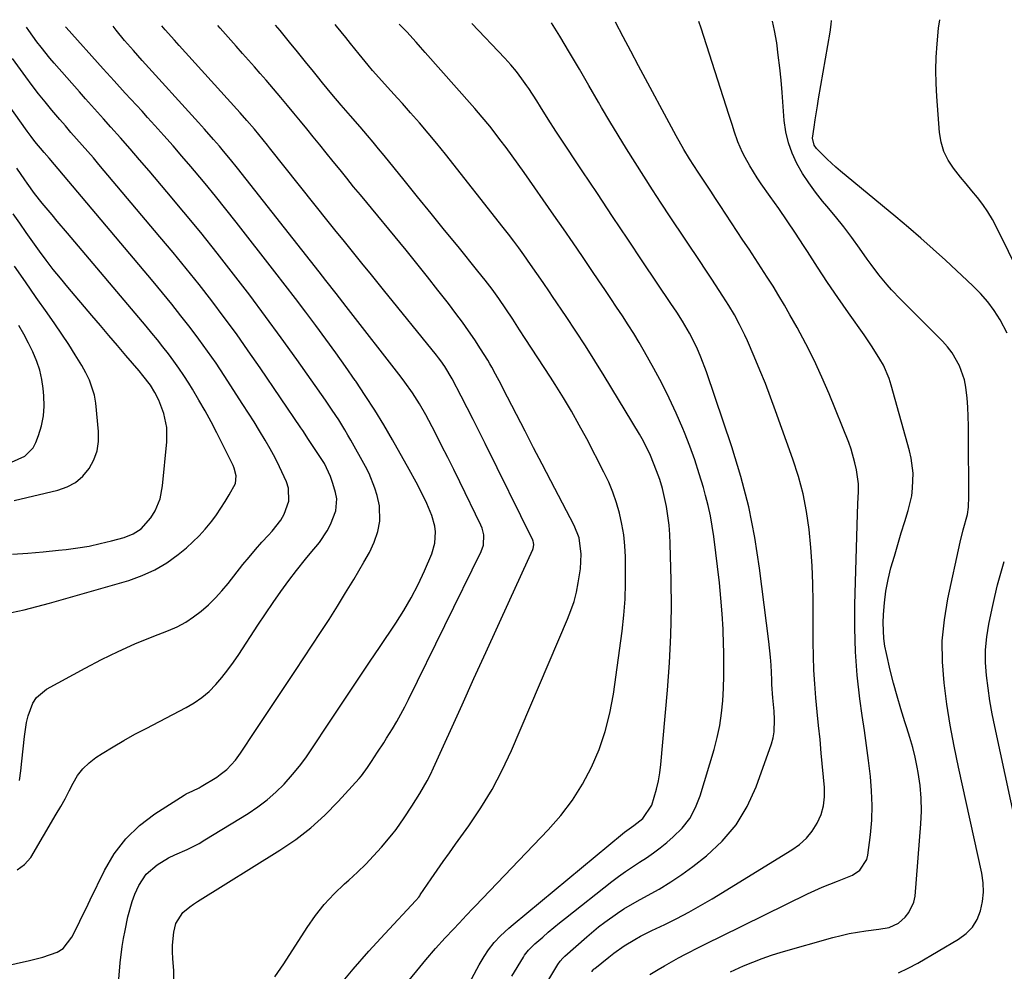
# Model space of a CAD drawing. Units: inches. Extents: x 1862693 to 1867933, y 400203 to 405540.
# Drawn here: x 1865435 to 1865732, y 405235 to 405522 of the extents above; entities that cross this region are included whole.
import ezdxf

# ---------------------------------------------------------------- set-up
doc = ezdxf.new("R2010")
doc.units = ezdxf.units.IN
doc.header["$MEASUREMENT"] = 0
doc.layers.add('7', color=7, linetype='Continuous')
doc.layers.add('8', color=7, linetype='Continuous')

msp = doc.modelspace()

# ---------------------------------------------------------------- linework, layer by layer
at = {"layer": '7', "color": 18}
for points in [[(1865607.89, 405235.34, 1878), (1865607.98, 405235.47, 1878), (1865608.47, 405236.07, 1878), (1865608.59, 405236.18, 1878), (1865608.71, 405236.28, 1878), (1865612.96, 405239.76, 1878), (1865614.46, 405240.93, 1878), (1865617.58, 405243.12, 1878), (1865620.85, 405245.09, 1878), (1865622.52, 405246.01, 1878), (1865625.92, 405247.74, 1878), (1865629.82, 405249.6, 1878), (1865633.46, 405251.41, 1878), (1865637.06, 405253.29, 1878), (1865640.6, 405255.28, 1878), (1865644.1, 405257.35, 1878), (1865668.19, 405272.06, 1878), (1865670.47, 405273.72, 1878), (1865672.55, 405275.58, 1878), (1865674.3, 405277.74, 1878), (1865675.85, 405280.11, 1878), (1865676.96, 405282.69, 1878), (1865677.75, 405285.34, 1878), (1865678.06, 405288.08, 1878), (1865678.05, 405290.89, 1878), (1865677.06, 405301.21, 1878), (1865676.66, 405305.39, 1878), (1865676.25, 405309.57, 1878), (1865675.84, 405313.74, 1878), (1865675.43, 405317.91, 1878), (1865675.08, 405322.09, 1878), (1865674.81, 405326.27, 1878), (1865674.66, 405330.46, 1878), (1865674.59, 405334.65, 1878), (1865674.57, 405346.82, 1878), (1865674.47, 405352.29, 1878), (1865674.26, 405357.76, 1878), (1865673.88, 405363.21, 1878), (1865673.38, 405368.66, 1878), (1865672.6, 405374.06, 1878), (1865671.58, 405379.4, 1878), (1865670.17, 405384.65, 1878), (1865668.51, 405389.85, 1878), (1865663.28, 405404.43, 1878), (1865661.76, 405408.56, 1878), (1865660.18, 405412.68, 1878), (1865658.52, 405416.76, 1878), (1865656.81, 405420.82, 1878), (1865654.76, 405425.56, 1878), (1865654.01, 405427.22, 1878), (1865652.41, 405430.5, 1878), (1865650.86, 405433.37, 1878), (1865649.17, 405436.24, 1878), (1865647.37, 405439.04, 1878), (1865645.15, 405442.43, 1878), (1865644.04, 405444.12, 1878), (1865641.8, 405447.5, 1878), (1865640.68, 405449.18, 1878), (1865631.47, 405462.98, 1878), (1865628.78, 405467.04, 1878), (1865626.11, 405471.1, 1878), (1865623.48, 405475.19, 1878), (1865620.86, 405479.29, 1878), (1865618.28, 405483.41, 1878), (1865615.74, 405487.56, 1878), (1865613.25, 405491.73, 1878), (1865610.79, 405495.93, 1878), (1865609.88, 405497.52, 1878), (1865606.98, 405502.52, 1878), (1865604.07, 405507.51, 1878), (1865601.12, 405512.48, 1878), (1865598.15, 405517.43, 1878), (1865595.72, 405521.45, 1878)], [(1865649.63, 405235.34, 1882), (1865653.62, 405237.1, 1882), (1865656.39, 405238.25, 1882), (1865659.2, 405239.33, 1882), (1865662.04, 405240.29, 1882), (1865664.92, 405241.18, 1882), (1865680.57, 405245.64, 1882), (1865683.01, 405246.27, 1882), (1865685.47, 405246.83, 1882), (1865687.95, 405247.27, 1882), (1865690.44, 405247.64, 1882), (1865694.4, 405248.14, 1882), (1865697.54, 405248.7, 1882), (1865700.34, 405249.96, 1882), (1865702.34, 405251.74, 1882), (1865703.5, 405253.14, 1882), (1865705.01, 405256.32, 1882), (1865705.36, 405258.1, 1882), (1865707.1, 405279.89, 1882), (1865707.25, 405283.78, 1882), (1865707.2, 405287.65, 1882), (1865706.84, 405291.51, 1882), (1865706.26, 405295.35, 1882), (1865705.95, 405297.03, 1882), (1865705.32, 405300.01, 1882), (1865704.61, 405302.98, 1882), (1865703.79, 405305.91, 1882), (1865702.89, 405308.83, 1882), (1865702.26, 405310.71, 1882), (1865701.04, 405314.57, 1882), (1865699.89, 405318.45, 1882), (1865698.84, 405322.35, 1882), (1865697.86, 405326.28, 1882), (1865696.68, 405331.25, 1882), (1865696.24, 405333.53, 1882), (1865695.91, 405335.83, 1882), (1865695.76, 405340.48, 1882), (1865695.84, 405342.99, 1882), (1865696.08, 405346.56, 1882), (1865696.51, 405350.11, 1882), (1865697.2, 405353.61, 1882), (1865698.07, 405357.09, 1882), (1865699.11, 405360.67, 1882), (1865700.15, 405364.16, 1882), (1865701.19, 405367.65, 1882), (1865702.26, 405371.13, 1882), (1865703.26, 405374.41, 1882), (1865704.31, 405378.85, 1882), (1865704.59, 405381.11, 1882), (1865704.72, 405385.67, 1882), (1865704.17, 405390.17, 1882), (1865703.66, 405392.4, 1882), (1865698.16, 405412.15, 1882), (1865697.5, 405414.21, 1882), (1865695.79, 405418.17, 1882), (1865694.75, 405420.06, 1882), (1865692.43, 405423.74, 1882), (1865689.98, 405427.33, 1882), (1865685.23, 405434.04, 1882), (1865682.06, 405438.59, 1882), (1865678.93, 405443.18, 1882), (1865675.86, 405447.8, 1882), (1865672.84, 405452.46, 1882), (1865671.68, 405454.27, 1882), (1865669.24, 405458.03, 1882), (1865666.77, 405461.75, 1882), (1865664.23, 405465.44, 1882), (1865661.66, 405469.11, 1882), (1865658.92, 405472.93, 1882), (1865657.72, 405474.69, 1882), (1865655.46, 405478.28, 1882), (1865654.04, 405480.81, 1882), (1865653.25, 405482.35, 1882), (1865651.88, 405485.53, 1882), (1865650.76, 405488.82, 1882), (1865650.23, 405490.48, 1882), (1865649.16, 405493.79, 1882), (1865640.82, 405519.83, 1882), (1865640.16, 405521.8, 1882)], [(1865700.3, 405235.04, 1884), (1865703.25, 405236.39, 1884), (1865706.14, 405237.91, 1884), (1865718.48, 405245.13, 1884), (1865720.72, 405246.82, 1884), (1865722.62, 405248.77, 1884), (1865724.03, 405251.11, 1884), (1865725.1, 405253.7, 1884), (1865725.68, 405256.51, 1884), (1865725.97, 405259.34, 1884), (1865725.84, 405262.17, 1884), (1865725.44, 405265.02, 1884), (1865718.42, 405297.02, 1884), (1865717.12, 405303.33, 1884), (1865715.95, 405309.66, 1884), (1865714.94, 405316.02, 1884), (1865714.06, 405322.4, 1884), (1865713.59, 405328.78, 1884), (1865713.55, 405335.14, 1884), (1865714.16, 405341.47, 1884), (1865715.2, 405347.78, 1884), (1865718.92, 405364.9, 1884), (1865719.87, 405368.55, 1884), (1865721.13, 405373.23, 1884), (1865721.42, 405375.36, 1884), (1865721.57, 405378.58, 1884), (1865721.45, 405397.15, 1884), (1865721.4, 405399.94, 1884), (1865721.32, 405402.73, 1884), (1865721.2, 405405.52, 1884), (1865721.03, 405408.31, 1884), (1865720.69, 405411.58, 1884), (1865720.25, 405413.79, 1884), (1865718.75, 405418.04, 1884), (1865716.52, 405421.96, 1884), (1865715.13, 405423.73, 1884), (1865713.62, 405425.42, 1884), (1865700.92, 405438.1, 1884), (1865698.22, 405440.94, 1884), (1865696.92, 405442.41, 1884), (1865694.43, 405445.45, 1884), (1865692.06, 405448.57, 1884), (1865690.91, 405450.17, 1884), (1865688.56, 405453.5, 1884), (1865686.21, 405456.74, 1884), (1865683.8, 405459.94, 1884), (1865681.3, 405463.06, 1884), (1865678.75, 405466.15, 1884), (1865677.43, 405467.7, 1884), (1865675.28, 405470.38, 1884), (1865673.26, 405473.15, 1884), (1865671.41, 405476.04, 1884), (1865669.69, 405479.02, 1884), (1865668.27, 405482.12, 1884), (1865667.12, 405485.29, 1884), (1865666.37, 405488.59, 1884), (1865665.89, 405491.96, 1884), (1865665.22, 405500.41, 1884), (1865664.9, 405504.16, 1884), (1865664.53, 405507.91, 1884), (1865664.09, 405511.66, 1884), (1865663.61, 405515.39, 1884), (1865662.97, 405519.1, 1884), (1865662.33, 405521.98, 1884)], [(1865733.15, 405427.91, 1886), (1865730.95, 405431.89, 1886), (1865729.17, 405434.67, 1886), (1865727.23, 405437.34, 1886), (1865725.06, 405439.82, 1886), (1865722.74, 405442.18, 1886), (1865714.47, 405449.87, 1886), (1865710.8, 405453.22, 1886), (1865707.09, 405456.53, 1886), (1865703.33, 405459.77, 1886), (1865699.53, 405462.96, 1886), (1865682.85, 405476.72, 1886), (1865681.48, 405477.89, 1886), (1865678.82, 405480.32, 1886), (1865675.62, 405483.54, 1886), (1865674.86, 405484.58, 1886), (1865674.44, 405486.65, 1886), (1865674.91, 405490.03, 1886), (1865675.22, 405492.15, 1886), (1865675.88, 405496.39, 1886), (1865676.24, 405498.5, 1886), (1865679.73, 405518.64, 1886), (1865680.06, 405520.92, 1886), (1865680.14, 405522.12, 1886)], [(1865740.68, 405437.97, 1888), (1865729.92, 405459.84, 1888), (1865728.65, 405462.19, 1888), (1865727.29, 405464.46, 1888), (1865725.76, 405466.64, 1888), (1865724.13, 405468.74, 1888), (1865722.42, 405470.8, 1888), (1865720.73, 405472.87, 1888), (1865719.05, 405474.95, 1888), (1865716.94, 405477.6, 1888), (1865715.31, 405480.08, 1888), (1865714.01, 405482.68, 1888), (1865713.2, 405485.48, 1888), (1865712.71, 405488.4, 1888), (1865711.88, 405499.22, 1888), (1865711.68, 405503.19, 1888), (1865711.61, 405507.16, 1888), (1865711.74, 405511.13, 1888), (1865712, 405515.1, 1888), (1865712.42, 405519.84, 1888), (1865712.76, 405522.39, 1888)], [(1865465.19, 405233.11, 1862), (1865465.58, 405238.04, 1862), (1865466.17, 405242.94, 1862), (1865466.58, 405245.37, 1862), (1865467.05, 405247.79, 1862), (1865467.93, 405251.89, 1862), (1865469.19, 405256.47, 1862), (1865470.03, 405258.68, 1862), (1865471.19, 405261.33, 1862), (1865473.45, 405264.79, 1862), (1865476.69, 405267.6, 1862), (1865480.19, 405269.66, 1862), (1865482.02, 405270.56, 1862), (1865485.76, 405272.19, 1862), (1865489.4, 405274.02, 1862), (1865491.16, 405275.05, 1862), (1865504.2, 405283.04, 1862), (1865507.12, 405285, 1862), (1865509.92, 405287.11, 1862), (1865512.54, 405289.44, 1862), (1865515.04, 405291.92, 1862), (1865517.59, 405294.79, 1862), (1865519.64, 405297.27, 1862), (1865521.55, 405299.86, 1862), (1865523.38, 405302.51, 1862), (1865525.15, 405305.21, 1862), (1865526.92, 405307.91, 1862), (1865528.71, 405310.6, 1862), (1865530.51, 405313.28, 1862), (1865532.55, 405316.31, 1862), (1865535.38, 405320.51, 1862), (1865538.2, 405324.71, 1862), (1865541.01, 405328.92, 1862), (1865543.83, 405333.12, 1862), (1865548.69, 405340.39, 1862), (1865551.09, 405344.21, 1862), (1865553.36, 405348.11, 1862), (1865555.42, 405352.13, 1862), (1865557.33, 405356.22, 1862), (1865559.57, 405361.36, 1862), (1865560.53, 405364.59, 1862), (1865560.68, 405367.95, 1862), (1865560.46, 405369.64, 1862), (1865559.59, 405372.92, 1862), (1865558.03, 405376.49, 1862), (1865556.15, 405380.4, 1862), (1865554.84, 405382.98, 1862), (1865552.76, 405386.8, 1862), (1865547.72, 405395.68, 1862), (1865545.08, 405400.19, 1862), (1865542.36, 405404.66, 1862), (1865539.52, 405409.05, 1862), (1865536.61, 405413.39, 1862), (1865536.45, 405413.63, 1862), (1865533.53, 405417.8, 1862), (1865530.59, 405421.95, 1862), (1865527.61, 405426.07, 1862), (1865524.59, 405430.17, 1862), (1865521.53, 405434.24, 1862), (1865518.46, 405438.3, 1862), (1865515.37, 405442.33, 1862), (1865512.25, 405446.36, 1862), (1865500.57, 405461.37, 1862), (1865497.49, 405465.27, 1862), (1865494.37, 405469.16, 1862), (1865491.21, 405473, 1862), (1865488.01, 405476.81, 1862), (1865486.89, 405478.12, 1862), (1865484.21, 405481.25, 1862), (1865481.51, 405484.36, 1862), (1865478.78, 405487.44, 1862), (1865476.03, 405490.5, 1862), (1865473.84, 405492.92, 1862), (1865472.16, 405494.76, 1862), (1865468.81, 405498.43, 1862), (1865467.13, 405500.27, 1862), (1865463.78, 405503.94, 1862), (1865460.44, 405507.62, 1862), (1865449.28, 405519.99, 1862), (1865449.04, 405520.27, 1862)], [(1865481.73, 405231.83, 1864), (1865481.77, 405235.62, 1864), (1865481.47, 405239.35, 1864), (1865481.38, 405241.34, 1864), (1865481.39, 405243.33, 1864), (1865481.8, 405247.3, 1864), (1865482.35, 405249.82, 1864), (1865484.49, 405253.15, 1864), (1865486.61, 405254.93, 1864), (1865487.73, 405255.74, 1864), (1865488.88, 405256.5, 1864), (1865513.77, 405272.01, 1864), (1865518.51, 405275.24, 1864), (1865523.04, 405278.71, 1864), (1865527.28, 405282.54, 1864), (1865531.31, 405286.61, 1864), (1865537.64, 405293.56, 1864), (1865538.33, 405294.36, 1864), (1865540.21, 405296.92, 1864), (1865541.36, 405298.71, 1864), (1865543.22, 405301.5, 1864), (1865545.06, 405304.3, 1864), (1865545.95, 405305.72, 1864), (1865547.71, 405308.6, 1864), (1865548.98, 405310.78, 1864), (1865550.22, 405312.97, 1864), (1865551.41, 405315.2, 1864), (1865552.55, 405317.45, 1864), (1865574.47, 405362.04, 1864), (1865575.15, 405363.97, 1864), (1865575.25, 405367.04, 1864), (1865574.77, 405369.03, 1864), (1865574.38, 405369.98, 1864), (1865568.02, 405383.05, 1864), (1865566.21, 405386.72, 1864), (1865564.38, 405390.39, 1864), (1865562.53, 405394.04, 1864), (1865560.66, 405397.68, 1864), (1865558.69, 405401.49, 1864), (1865557.77, 405403.21, 1864), (1865555.82, 405406.58, 1864), (1865553.73, 405409.87, 1864), (1865551.48, 405413.06, 1864), (1865550.31, 405414.61, 1864), (1865533.73, 405435.95, 1864), (1865532.72, 405437.26, 1864), (1865530.68, 405439.87, 1864), (1865527.61, 405443.77, 1864), (1865525.57, 405446.37, 1864), (1865500.97, 405477.59, 1864), (1865498.89, 405480.19, 1864), (1865496.77, 405482.75, 1864), (1865495.5, 405484.24, 1864), (1865493.71, 405486.29, 1864), (1865490.99, 405489.33, 1864), (1865489.17, 405491.35, 1864), (1865472.25, 405510.05, 1864), (1865469.55, 405513.07, 1864), (1865466.9, 405516.12, 1864), (1865464.32, 405519.25, 1864), (1865463.44, 405520.39, 1864)], [(1865512.24, 405233.75, 1866), (1865514.92, 405237.67, 1866), (1865521.96, 405248.68, 1866), (1865524.45, 405252.24, 1866), (1865527.13, 405255.64, 1866), (1865530.09, 405258.8, 1866), (1865533.24, 405261.8, 1866), (1865534.55, 405262.95, 1866), (1865537.13, 405265.31, 1866), (1865539.63, 405267.73, 1866), (1865542.03, 405270.26, 1866), (1865544.36, 405272.87, 1866), (1865547.49, 405276.59, 1866), (1865548.79, 405278.26, 1866), (1865551.22, 405281.72, 1866), (1865553.53, 405285.27, 1866), (1865555.92, 405289.02, 1866), (1865558.16, 405292.85, 1866), (1865559.17, 405294.83, 1866), (1865560.13, 405296.83, 1866), (1865568.69, 405315.77, 1866), (1865572.28, 405323.7, 1866), (1865575.88, 405331.63, 1866), (1865579.49, 405339.55, 1866), (1865583.11, 405347.47, 1866), (1865590.05, 405362.62, 1866), (1865590.19, 405362.96, 1866), (1865590.35, 405364.04, 1866), (1865590.26, 405364.77, 1866), (1865590.15, 405365.12, 1866), (1865590.01, 405365.46, 1866), (1865575.66, 405394.61, 1866), (1865573.88, 405398.21, 1866), (1865572.08, 405401.79, 1866), (1865570.25, 405405.36, 1866), (1865568.4, 405408.91, 1866), (1865565.67, 405414.12, 1866), (1865563.5, 405417.8, 1866), (1865562.28, 405419.56, 1866), (1865561.63, 405420.41, 1866), (1865560.97, 405421.25, 1866), (1865545.03, 405440.96, 1866), (1865542.99, 405443.47, 1866), (1865540.95, 405445.98, 1866), (1865538.91, 405448.49, 1866), (1865536.87, 405451, 1866), (1865534.83, 405453.52, 1866), (1865532.8, 405456.03, 1866), (1865530.77, 405458.55, 1866), (1865528.75, 405461.08, 1866), (1865510.65, 405483.77, 1866), (1865510.01, 405484.58, 1866), (1865507.42, 405487.76, 1866), (1865506.11, 405489.33, 1866), (1865503.79, 405492.02, 1866), (1865501.77, 405494.3, 1866), (1865500.75, 405495.43, 1866), (1865483.39, 405514.61, 1866), (1865481.97, 405516.19, 1866), (1865479.17, 405519.36, 1866), (1865478.18, 405520.51, 1866)], [(1865531.28, 405230.7, 1868), (1865535.87, 405236.15, 1868), (1865540.59, 405241.49, 1868), (1865545.39, 405246.75, 1868), (1865554.76, 405256.77, 1868), (1865555.61, 405257.81, 1868), (1865555.92, 405258.25, 1868), (1865556.08, 405258.48, 1868), (1865559.38, 405263.31, 1868), (1865561.19, 405265.95, 1868), (1865563.01, 405268.57, 1868), (1865564.86, 405271.18, 1868), (1865566.73, 405273.78, 1868), (1865570.7, 405279.27, 1868), (1865574.37, 405284.71, 1868), (1865577.79, 405290.3, 1868), (1865580.83, 405296.11, 1868), (1865583.61, 405302.05, 1868), (1865600.52, 405341.6, 1868), (1865601.55, 405344.28, 1868), (1865602.46, 405346.99, 1868), (1865603.17, 405349.76, 1868), (1865603.75, 405352.57, 1868), (1865604.43, 405356.77, 1868), (1865604.66, 405361.23, 1868), (1865604.04, 405366.16, 1868), (1865602.55, 405369.88, 1868), (1865595.5, 405383.32, 1868), (1865592.88, 405388.32, 1868), (1865590.28, 405393.33, 1868), (1865587.68, 405398.34, 1868), (1865585.1, 405403.36, 1868), (1865581.04, 405411.27, 1868), (1865580.49, 405412.34, 1868), (1865578.83, 405415.53, 1868), (1865577.68, 405417.63, 1868), (1865577.07, 405418.66, 1868), (1865576.45, 405419.68, 1868), (1865574.26, 405423.16, 1868), (1865572.5, 405425.89, 1868), (1865570.68, 405428.59, 1868), (1865568.79, 405431.23, 1868), (1865566.84, 405433.83, 1868), (1865564.56, 405436.81, 1868), (1865561.41, 405440.86, 1868), (1865558.24, 405444.89, 1868), (1865555.03, 405448.89, 1868), (1865551.79, 405452.87, 1868), (1865538.06, 405469.53, 1868), (1865536, 405472.04, 1868), (1865533.94, 405474.56, 1868), (1865531.89, 405477.08, 1868), (1865529.85, 405479.61, 1868), (1865527.7, 405482.28, 1868), (1865525.76, 405484.67, 1868), (1865523.83, 405487.06, 1868), (1865521.9, 405489.45, 1868), (1865519.95, 405491.83, 1868), (1865517.99, 405494.2, 1868), (1865516.02, 405496.55, 1868), (1865514.03, 405498.9, 1868), (1865509.57, 405504.11, 1868), (1865507.82, 405506.15, 1868), (1865506.06, 405508.17, 1868), (1865504.29, 405510.18, 1868), (1865502.51, 405512.19, 1868), (1865500.56, 405514.38, 1868), (1865498.94, 405516.19, 1868), (1865495.71, 405519.82, 1868), (1865495, 405520.64, 1868)], [(1865566.33, 405223.37, 1872), (1865573.17, 405236.13, 1872), (1865573.87, 405237.4, 1872), (1865575.33, 405239.88, 1872), (1865576.66, 405241.97, 1872), (1865578.34, 405244.19, 1872), (1865580.28, 405246.19, 1872), (1865582.83, 405248.44, 1872), (1865584.14, 405249.54, 1872), (1865617.07, 405276.89, 1872), (1865617.74, 405277.42, 1872), (1865620.53, 405279.41, 1872), (1865623.21, 405281.52, 1872), (1865625.92, 405285.6, 1872), (1865626.67, 405287.98, 1872), (1865627.34, 405290.41, 1872), (1865627.91, 405292.85, 1872), (1865628.32, 405295.33, 1872), (1865628.63, 405297.83, 1872), (1865630.66, 405320.18, 1872), (1865631.27, 405328.47, 1872), (1865631.69, 405336.76, 1872), (1865631.82, 405345.06, 1872), (1865631.75, 405353.37, 1872), (1865631.48, 405364.35, 1872), (1865631.35, 405367.17, 1872), (1865631.13, 405369.98, 1872), (1865630.79, 405372.77, 1872), (1865630.37, 405375.56, 1872), (1865629.8, 405378.32, 1872), (1865629.13, 405381.05, 1872), (1865628.31, 405383.74, 1872), (1865627.38, 405386.4, 1872), (1865625.55, 405391.01, 1872), (1865623.44, 405395.32, 1872), (1865622.25, 405397.41, 1872), (1865611.58, 405415.03, 1872), (1865608.79, 405419.55, 1872), (1865605.95, 405424.05, 1872), (1865603.04, 405428.5, 1872), (1865600.09, 405432.92, 1872), (1865596, 405438.96, 1872), (1865595.06, 405440.34, 1872), (1865593.17, 405443.11, 1872), (1865591.28, 405445.87, 1872), (1865589.37, 405448.61, 1872), (1865587.34, 405451.46, 1872), (1865585.82, 405453.55, 1872), (1865584.28, 405455.63, 1872), (1865582.71, 405457.69, 1872), (1865581.12, 405459.73, 1872), (1865563.66, 405481.85, 1872), (1865561.1, 405485.03, 1872), (1865558.5, 405488.18, 1872), (1865555.85, 405491.28, 1872), (1865553.16, 405494.34, 1872), (1865550.71, 405497.09, 1872), (1865549.21, 405498.76, 1872), (1865546.21, 405502.08, 1872), (1865544.52, 405503.94, 1872), (1865541.73, 405507.09, 1872), (1865540.36, 405508.7, 1872), (1865537.69, 405511.95, 1872), (1865535.04, 405515.23, 1872), (1865533.61, 405517.03, 1872), (1865530.84, 405520.46, 1872), (1865530.45, 405520.93, 1872)], [(1865583.75, 405233.95, 1874), (1865587.21, 405239.73, 1874), (1865587.57, 405240.29, 1874), (1865588.77, 405241.85, 1874), (1865590.16, 405243.27, 1874), (1865590.65, 405243.71, 1874), (1865593.01, 405245.77, 1874), (1865594.7, 405247.23, 1874), (1865598.12, 405250.07, 1874), (1865599.86, 405251.47, 1874), (1865613.9, 405262.56, 1874), (1865615.92, 405264.09, 1874), (1865617.97, 405265.57, 1874), (1865620.07, 405266.98, 1874), (1865622.21, 405268.34, 1874), (1865624.34, 405269.71, 1874), (1865626.42, 405271.14, 1874), (1865628.44, 405272.67, 1874), (1865630.41, 405274.26, 1874), (1865632.42, 405275.96, 1874), (1865635.07, 405278.64, 1874), (1865637.36, 405281.56, 1874), (1865639.12, 405284.82, 1874), (1865640.51, 405288.33, 1874), (1865644.72, 405302.37, 1874), (1865645.67, 405305.98, 1874), (1865646.45, 405309.62, 1874), (1865646.97, 405313.31, 1874), (1865647.33, 405317.03, 1874), (1865647.51, 405320.78, 1874), (1865647.63, 405324.52, 1874), (1865647.66, 405328.27, 1874), (1865647.63, 405332.01, 1874), (1865647.6, 405333.9, 1874), (1865647.44, 405338.59, 1874), (1865647.18, 405343.28, 1874), (1865646.79, 405347.95, 1874), (1865646.3, 405352.61, 1874), (1865644.62, 405366.54, 1874), (1865644.17, 405369.67, 1874), (1865643.62, 405372.78, 1874), (1865642.94, 405375.86, 1874), (1865642.16, 405378.93, 1874), (1865641.49, 405381.29, 1874), (1865640.24, 405385.49, 1874), (1865638.89, 405389.66, 1874), (1865637.39, 405393.79, 1874), (1865635.79, 405397.87, 1874), (1865635.29, 405399.09, 1874), (1865633.3, 405403.72, 1874), (1865631.19, 405408.29, 1874), (1865628.92, 405412.79, 1874), (1865626.54, 405417.24, 1874), (1865623.74, 405422.26, 1874), (1865622.16, 405425.02, 1874), (1865620.53, 405427.75, 1874), (1865618.84, 405430.43, 1874), (1865617.09, 405433.09, 1874), (1865615.32, 405435.73, 1874), (1865613.54, 405438.37, 1874), (1865611.76, 405441, 1874), (1865609.98, 405443.64, 1874), (1865607.87, 405446.76, 1874), (1865605.02, 405450.95, 1874), (1865602.16, 405455.13, 1874), (1865599.28, 405459.3, 1874), (1865596.39, 405463.46, 1874), (1865587.43, 405476.29, 1874), (1865585.64, 405478.82, 1874), (1865583.83, 405481.33, 1874), (1865581.98, 405483.81, 1874), (1865580.11, 405486.27, 1874), (1865577.76, 405489.33, 1874), (1865577.04, 405490.25, 1874), (1865574.81, 405492.95, 1874), (1865572.52, 405495.59, 1874), (1865571.75, 405496.47, 1874), (1865557.59, 405512.54, 1874), (1865556.21, 405514.11, 1874), (1865554.81, 405515.66, 1874), (1865551.99, 405518.75, 1874), (1865550.56, 405520.27, 1874), (1865549.77, 405521.08, 1874)], [(1865591.27, 405226.95, 1876), (1865597.57, 405237.53, 1876), (1865598.26, 405238.53, 1876), (1865599.07, 405239.44, 1876), (1865599.36, 405239.72, 1876), (1865599.66, 405240, 1876), (1865606.28, 405245.85, 1876), (1865609.87, 405248.87, 1876), (1865611.72, 405250.3, 1876), (1865615.53, 405253.03, 1876), (1865617.5, 405254.31, 1876), (1865621.56, 405256.65, 1876), (1865624.61, 405258.27, 1876), (1865628.16, 405260.27, 1876), (1865631.63, 405262.39, 1876), (1865634.98, 405264.68, 1876), (1865638.26, 405267.09, 1876), (1865642.38, 405270.28, 1876), (1865647.19, 405274.72, 1876), (1865651.39, 405279.59, 1876), (1865654.69, 405285.11, 1876), (1865657.4, 405291.07, 1876), (1865661.98, 405304.04, 1876), (1865662.49, 405305.85, 1876), (1865662.85, 405307.68, 1876), (1865662.98, 405311.41, 1876), (1865662.8, 405313.85, 1876), (1865662.44, 405317.91, 1876), (1865662.14, 405321.98, 1876), (1865662.08, 405323.34, 1876), (1865661.9, 405327.79, 1876), (1865661.74, 405330.17, 1876), (1865661.25, 405334.93, 1876), (1865658.45, 405357, 1876), (1865656.98, 405366.3, 1876), (1865655.15, 405375.51, 1876), (1865652.78, 405384.6, 1876), (1865650.05, 405393.61, 1876), (1865642.44, 405416.23, 1876), (1865640.75, 405420.68, 1876), (1865639.46, 405423.59, 1876), (1865637.28, 405427.82, 1876), (1865635.19, 405431.49, 1876), (1865633.47, 405434.15, 1876), (1865631.7, 405436.78, 1876), (1865623.27, 405449.37, 1876), (1865618.68, 405456.22, 1876), (1865614.09, 405463.09, 1876), (1865609.5, 405469.95, 1876), (1865604.92, 405476.81, 1876), (1865598.17, 405486.93, 1876), (1865596.97, 405488.74, 1876), (1865594.64, 405492.41, 1876), (1865592.35, 405496.12, 1876), (1865591.2, 405497.96, 1876), (1865588.82, 405501.6, 1876), (1865588.26, 405502.42, 1876), (1865586.72, 405504.6, 1876), (1865585.11, 405506.72, 1876), (1865583.4, 405508.76, 1876), (1865581.61, 405510.74, 1876), (1865571.64, 405521.25, 1876)], [(1865434.48, 405266.03, 1858), (1865436.7, 405267.61, 1858), (1865438.63, 405269.8, 1858), (1865446.31, 405282.83, 1858), (1865447.65, 405285.14, 1858), (1865448.94, 405287.48, 1858), (1865450.19, 405289.84, 1858), (1865451.4, 405292.23, 1858), (1865452.75, 405294.47, 1858), (1865454.31, 405296.53, 1858), (1865456.19, 405298.31, 1858), (1865458.28, 405299.9, 1858), (1865460.19, 405301.11, 1858), (1865463.42, 405303.11, 1858), (1865466.69, 405305.05, 1858), (1865470.01, 405306.91, 1858), (1865473.37, 405308.7, 1858), (1865485.44, 405314.96, 1858), (1865487.9, 405316.41, 1858), (1865490.24, 405318.02, 1858), (1865492.39, 405319.87, 1858), (1865494.41, 405321.89, 1858), (1865496.28, 405324.07, 1858), (1865498.08, 405326.31, 1858), (1865499.77, 405328.63, 1858), (1865501.4, 405331, 1858), (1865507.14, 405339.85, 1858), (1865509.4, 405343.25, 1858), (1865511.71, 405346.63, 1858), (1865514.07, 405349.96, 1858), (1865516.49, 405353.26, 1858), (1865518.77, 405356.33, 1858), (1865521.45, 405359.75, 1858), (1865522.85, 405361.41, 1858), (1865525.66, 405364.71, 1858), (1865528.02, 405368.29, 1858), (1865529, 405370.21, 1858), (1865530.66, 405374.34, 1858), (1865530.91, 405377.95, 1858), (1865530.57, 405379.78, 1858), (1865529.74, 405382.57, 1858), (1865529.02, 405384.62, 1858), (1865527.17, 405388.53, 1858), (1865526.03, 405390.38, 1858), (1865524.19, 405393.12, 1858), (1865522.41, 405395.8, 1858), (1865520.63, 405398.48, 1858), (1865520.03, 405399.37, 1858), (1865507.77, 405417.45, 1858), (1865504.23, 405422.56, 1858), (1865500.64, 405427.63, 1858), (1865496.95, 405432.64, 1858), (1865493.2, 405437.6, 1858), (1865489.37, 405442.5, 1858), (1865485.5, 405447.37, 1858), (1865481.56, 405452.18, 1858), (1865477.58, 405456.96, 1858), (1865459.17, 405478.74, 1858), (1865457.51, 405480.69, 1858), (1865455.83, 405482.64, 1858), (1865454.14, 405484.57, 1858), (1865452.44, 405486.49, 1858), (1865450.74, 405488.41, 1858), (1865449.04, 405490.34, 1858), (1865447.37, 405492.29, 1858), (1865444.93, 405495.15, 1858), (1865442.91, 405497.59, 1858), (1865440.93, 405500.06, 1858), (1865439, 405502.57, 1858), (1865437.12, 405505.11, 1858), (1865433.1, 405510.67, 1858)], [(1865435.2, 405292.97, 1856), (1865435.58, 405295.88, 1856), (1865435.91, 405298.79, 1856), (1865436.67, 405306.28, 1856), (1865437.31, 405310.43, 1856), (1865437.8, 405312.48, 1856), (1865439.21, 405316.35, 1856), (1865440.29, 405318.01, 1856), (1865443.36, 405320.55, 1856), (1865455, 405326.9, 1856), (1865459.94, 405329.48, 1856), (1865464.94, 405331.92, 1856), (1865470.03, 405334.16, 1856), (1865475.19, 405336.26, 1856), (1865480.15, 405338.18, 1856), (1865482.8, 405339.36, 1856), (1865485.34, 405340.7, 1856), (1865487.74, 405342.29, 1856), (1865490.04, 405344.05, 1856), (1865492.2, 405345.99, 1856), (1865494.28, 405348.02, 1856), (1865496.23, 405350.16, 1856), (1865498.1, 405352.39, 1856), (1865502.6, 405358.09, 1856), (1865504.46, 405360.37, 1856), (1865506.36, 405362.62, 1856), (1865508.32, 405364.81, 1856), (1865510.33, 405366.97, 1856), (1865511.47, 405368.15, 1856), (1865514.05, 405371.45, 1856), (1865515.06, 405373.27, 1856), (1865516.42, 405377.17, 1856), (1865516.32, 405381.1, 1856), (1865515.73, 405383.06, 1856), (1865513.67, 405387.56, 1856), (1865512.31, 405390.31, 1856), (1865510.85, 405393, 1856), (1865509.32, 405395.65, 1856), (1865507.62, 405398.44, 1856), (1865505.97, 405401.1, 1856), (1865504.29, 405403.75, 1856), (1865502.6, 405406.38, 1856), (1865496.95, 405415.09, 1856), (1865494.48, 405418.79, 1856), (1865491.95, 405422.45, 1856), (1865489.34, 405426.04, 1856), (1865486.66, 405429.6, 1856), (1865483.92, 405433.1, 1856), (1865481.14, 405436.58, 1856), (1865478.33, 405440.02, 1856), (1865475.48, 405443.45, 1856), (1865444.18, 405480.62, 1856), (1865442.66, 405482.38, 1856), (1865439.88, 405485.63, 1856), (1865438.68, 405487.16, 1856), (1865438.09, 405487.94, 1856), (1865437.52, 405488.73, 1856), (1865422.79, 405509.47, 1856)], [(1865432.84, 405343.68, 1854), (1865436.65, 405344.49, 1854), (1865440.44, 405345.42, 1854), (1865444.21, 405346.44, 1854), (1865468.17, 405353.33, 1854), (1865472.17, 405354.75, 1854), (1865476, 405356.47, 1854), (1865479.6, 405358.65, 1854), (1865483.03, 405361.13, 1854), (1865485.56, 405363.19, 1854), (1865487.54, 405364.94, 1854), (1865489.44, 405366.77, 1854), (1865491.2, 405368.72, 1854), (1865493.22, 405371.22, 1854), (1865494.62, 405373.13, 1854), (1865497.25, 405377.07, 1854), (1865498.47, 405379.1, 1854), (1865500.34, 405382.51, 1854), (1865500.6, 405384.83, 1854), (1865499.95, 405387.17, 1854), (1865499.62, 405387.92, 1854), (1865494.71, 405397.78, 1854), (1865492.99, 405401.13, 1854), (1865491.2, 405404.45, 1854), (1865489.32, 405407.71, 1854), (1865487.38, 405410.95, 1854), (1865486.24, 405412.79, 1854), (1865484.8, 405415.06, 1854), (1865483.3, 405417.28, 1854), (1865481.74, 405419.46, 1854), (1865480.13, 405421.61, 1854), (1865478.47, 405423.73, 1854), (1865476.79, 405425.83, 1854), (1865475.09, 405427.9, 1854), (1865473.37, 405429.97, 1854), (1865449.68, 405458.02, 1854), (1865446.6, 405461.68, 1854), (1865445.05, 405463.51, 1854), (1865442.03, 405467.09, 1854), (1865439.71, 405470.02, 1854), (1865437.53, 405473.05, 1854), (1865436.82, 405474.07, 1854), (1865434.39, 405477.62, 1854)], [(1865433.11, 405361.22, 1852), (1865437.74, 405361.57, 1852), (1865442.37, 405361.98, 1852), (1865446.99, 405362.44, 1852), (1865449.32, 405362.68, 1852), (1865452.76, 405363.13, 1852), (1865456.18, 405363.68, 1852), (1865459.57, 405364.4, 1852), (1865462.94, 405365.23, 1852), (1865466.79, 405366.27, 1852), (1865469.51, 405367.32, 1852), (1865471.94, 405368.92, 1852), (1865474.86, 405372.17, 1852), (1865476.1, 405374.32, 1852), (1865477.59, 405377.96, 1852), (1865478.36, 405381.81, 1852), (1865479.69, 405395.1, 1852), (1865479.67, 405399.4, 1852), (1865478.76, 405403.61, 1852), (1865477.26, 405407.71, 1852), (1865476.06, 405409.97, 1852), (1865474.69, 405412.15, 1852), (1865472.45, 405415.09, 1852), (1865471.26, 405416.51, 1852), (1865467.32, 405421.13, 1852), (1865464.75, 405424.14, 1852), (1865462.18, 405427.16, 1852), (1865459.61, 405430.17, 1852), (1865457.04, 405433.19, 1852), (1865449.74, 405441.76, 1852), (1865447.54, 405444.41, 1852), (1865445.38, 405447.09, 1852), (1865443.29, 405449.83, 1852), (1865441.25, 405452.6, 1852), (1865439.25, 405455.4, 1852), (1865437.27, 405458.22, 1852), (1865435.3, 405461.05, 1852), (1865433.35, 405463.88, 1852)], [(1865432.8, 405389, 1848), (1865436.83, 405390.77, 1848), (1865439.3, 405393.29, 1848), (1865440.17, 405394.91, 1848), (1865440.99, 405397.06, 1848), (1865441.87, 405399.96, 1848), (1865442.47, 405402.9, 1848), (1865442.65, 405405.9, 1848), (1865442.56, 405408.93, 1848), (1865442.33, 405411.16, 1848), (1865441.91, 405413.94, 1848), (1865441.3, 405416.67, 1848), (1865440.41, 405419.33, 1848), (1865439.21, 405422.21, 1848), (1865437.88, 405424.89, 1848), (1865436.5, 405427.54, 1848), (1865435.02, 405430.14, 1848)], [(1865737.3, 405272.37, 1886), (1865729.37, 405309.3, 1886), (1865728.61, 405313.13, 1886), (1865727.92, 405316.97, 1886), (1865727.34, 405320.82, 1886), (1865726.84, 405324.69, 1886), (1865726.58, 405328.56, 1886), (1865726.57, 405332.42, 1886), (1865726.93, 405336.26, 1886), (1865727.54, 405340.09, 1886), (1865728.55, 405344.88, 1886), (1865729.35, 405348.44, 1886), (1865730.22, 405351.99, 1886), (1865731.2, 405355.51, 1886), (1865732.25, 405359.01, 1886)]]:
    msp.add_polyline3d(points, dxfattribs=at)
at = {"layer": '8', "color": 18}
for points in [[(1865625.32, 405234.45, 1880), (1865627.85, 405236.04, 1880), (1865629.72, 405237.13, 1880), (1865633.96, 405239.5, 1880), (1865636.11, 405240.63, 1880), (1865640.45, 405242.82, 1880), (1865642.62, 405243.9, 1880), (1865646.98, 405246.06, 1880), (1865672.88, 405258.85, 1880), (1865677.34, 405260.87, 1880), (1865681.92, 405262.6, 1880), (1865686.44, 405264.41, 1880), (1865688.66, 405265.97, 1880), (1865690.79, 405269.21, 1880), (1865691.1, 405270.5, 1880), (1865691.86, 405276.59, 1880), (1865692.25, 405281, 1880), (1865692.41, 405285.42, 1880), (1865692.24, 405289.83, 1880), (1865691.86, 405294.24, 1880), (1865691.25, 405299.02, 1880), (1865690.66, 405303.55, 1880), (1865690.05, 405308.08, 1880), (1865689.42, 405312.61, 1880), (1865688.71, 405317.66, 1880), (1865687.9, 405324.73, 1880), (1865687.33, 405331.8, 1880), (1865687.12, 405338.9, 1880), (1865687.15, 405346.01, 1880), (1865687.96, 405373.34, 1880), (1865688.07, 405376.37, 1880), (1865688.26, 405380.1, 1880), (1865688.25, 405382.42, 1880), (1865687.64, 405386.66, 1880), (1865687.21, 405388.75, 1880), (1865686.04, 405392.85, 1880), (1865685.31, 405394.86, 1880), (1865679.42, 405409.53, 1880), (1865677.24, 405414.64, 1880), (1865674.94, 405419.69, 1880), (1865672.43, 405424.64, 1880), (1865669.8, 405429.53, 1880), (1865667.6, 405433.42, 1880), (1865665.94, 405436.3, 1880), (1865664.24, 405439.16, 1880), (1865662.49, 405441.99, 1880), (1865660.71, 405444.8, 1880), (1865658.89, 405447.6, 1880), (1865657.08, 405450.39, 1880), (1865655.25, 405453.17, 1880), (1865653.43, 405455.95, 1880), (1865646.54, 405466.4, 1880), (1865645.14, 405468.52, 1880), (1865643.74, 405470.64, 1880), (1865642.33, 405472.76, 1880), (1865639.88, 405476.43, 1880), (1865637.27, 405480.47, 1880), (1865635.6, 405483.21, 1880), (1865633.24, 405487.4, 1880), (1865621.91, 405508.45, 1880), (1865619.56, 405512.85, 1880), (1865617.24, 405517.26, 1880), (1865615.01, 405521.6, 1880)], [(1865426.69, 405236.06, 1860), (1865435.52, 405238.1, 1860), (1865437.78, 405238.64, 1860), (1865442.28, 405239.76, 1860), (1865446.56, 405241.19, 1860), (1865448.36, 405242.32, 1860), (1865451.04, 405245.71, 1860), (1865452.76, 405249.26, 1860), (1865454.02, 405251.83, 1860), (1865455.27, 405254.4, 1860), (1865456.52, 405256.98, 1860), (1865460.81, 405265.81, 1860), (1865463.79, 405270.83, 1860), (1865467.25, 405275.43, 1860), (1865471.42, 405279.4, 1860), (1865476.06, 405282.95, 1860), (1865484.88, 405288.59, 1860), (1865485.5, 405288.96, 1860), (1865487.46, 405289.89, 1860), (1865489.42, 405290.81, 1860), (1865490.04, 405291.18, 1860), (1865494.72, 405294.04, 1860), (1865495.78, 405294.75, 1860), (1865497.75, 405296.35, 1860), (1865500.34, 405299.16, 1860), (1865501.85, 405301.22, 1860), (1865506.44, 405308.11, 1860), (1865509.45, 405312.62, 1860), (1865512.45, 405317.13, 1860), (1865515.44, 405321.65, 1860), (1865518.43, 405326.17, 1860), (1865526, 405337.63, 1860), (1865528.57, 405341.58, 1860), (1865531.1, 405345.56, 1860), (1865533.58, 405349.58, 1860), (1865536.02, 405353.62, 1860), (1865539.11, 405358.81, 1860), (1865540.74, 405361.78, 1860), (1865542.17, 405364.86, 1860), (1865543.28, 405368.05, 1860), (1865543.9, 405371.14, 1860), (1865543.8, 405375.8, 1860), (1865543.09, 405378.88, 1860), (1865542.4, 405381.14, 1860), (1865540.63, 405385.52, 1860), (1865539.56, 405387.64, 1860), (1865535.15, 405395.58, 1860), (1865534.27, 405397.14, 1860), (1865533.38, 405398.68, 1860), (1865531.51, 405401.71, 1860), (1865529.55, 405404.69, 1860), (1865528.55, 405406.17, 1860), (1865527.53, 405407.63, 1860), (1865518.81, 405419.93, 1860), (1865514.14, 405426.43, 1860), (1865509.43, 405432.89, 1860), (1865504.64, 405439.29, 1860), (1865499.79, 405445.65, 1860), (1865494.86, 405451.94, 1860), (1865489.88, 405458.19, 1860), (1865484.8, 405464.37, 1860), (1865479.67, 405470.5, 1860), (1865474.28, 405476.86, 1860), (1865471.43, 405480.18, 1860), (1865468.57, 405483.48, 1860), (1865465.68, 405486.76, 1860), (1865462.77, 405490.02, 1860), (1865460.58, 405492.46, 1860), (1865458.75, 405494.49, 1860), (1865456.93, 405496.53, 1860), (1865455.12, 405498.57, 1860), (1865453.31, 405500.61, 1860), (1865445.69, 405509.24, 1860), (1865444.34, 405510.82, 1860), (1865441.72, 405514.06, 1860), (1865440.46, 405515.72, 1860), (1865438.04, 405519.11, 1860), (1865437.33, 405520.18, 1860)], [(1865550.9, 405230.6, 1870), (1865557.77, 405238.96, 1870), (1865560.64, 405242.32, 1870), (1865563.64, 405245.56, 1870), (1865566.13, 405248.16, 1870), (1865567.82, 405249.96, 1870), (1865570.07, 405252.38, 1870), (1865571.98, 405254.43, 1870), (1865572.6, 405255.08, 1870), (1865594.71, 405278.12, 1870), (1865598.51, 405282.48, 1870), (1865602, 405287.04, 1870), (1865605.03, 405291.92, 1870), (1865607.76, 405297.01, 1870), (1865610, 405302.33, 1870), (1865611.9, 405307.76, 1870), (1865613.29, 405313.34, 1870), (1865614.34, 405319.03, 1870), (1865616.94, 405338.01, 1870), (1865617.48, 405342.83, 1870), (1865617.87, 405347.66, 1870), (1865618.03, 405352.51, 1870), (1865618.03, 405357.36, 1870), (1865617.96, 405360.4, 1870), (1865617.77, 405363.72, 1870), (1865617.44, 405367.02, 1870), (1865616.88, 405370.29, 1870), (1865616.18, 405373.55, 1870), (1865615.26, 405376.74, 1870), (1865614.2, 405379.88, 1870), (1865612.92, 405382.94, 1870), (1865611.49, 405385.94, 1870), (1865606.31, 405395.96, 1870), (1865604.06, 405400.16, 1870), (1865601.73, 405404.32, 1870), (1865599.28, 405408.4, 1870), (1865596.75, 405412.44, 1870), (1865595.34, 405414.63, 1870), (1865593.45, 405417.54, 1870), (1865591.56, 405420.44, 1870), (1865589.67, 405423.35, 1870), (1865587.77, 405426.24, 1870), (1865586.04, 405428.88, 1870), (1865583.97, 405432.04, 1870), (1865581.9, 405435.19, 1870), (1865579.79, 405438.31, 1870), (1865577.76, 405441.13, 1870), (1865575.65, 405443.89, 1870), (1865573.49, 405446.61, 1870), (1865567.52, 405453.95, 1870), (1865563.44, 405458.97, 1870), (1865559.36, 405463.99, 1870), (1865555.28, 405469.01, 1870), (1865551.2, 405474.03, 1870), (1865545.16, 405481.47, 1870), (1865543.52, 405483.48, 1870), (1865541.86, 405485.48, 1870), (1865540.18, 405487.47, 1870), (1865537.93, 405490.08, 1870), (1865535.08, 405493.37, 1870), (1865532.24, 405496.66, 1870), (1865529.42, 405499.98, 1870), (1865526.65, 405503.33, 1870), (1865525.07, 405505.26, 1870), (1865523.47, 405507.24, 1870), (1865521.87, 405509.21, 1870), (1865520.27, 405511.19, 1870), (1865518.67, 405513.17, 1870), (1865517.08, 405515.15, 1870), (1865515.47, 405517.13, 1870), (1865513.86, 405519.1, 1870), (1865512.47, 405520.78, 1870)], [(1865433.6, 405377.44, 1850), (1865446.82, 405380.54, 1850), (1865449.6, 405381.54, 1850), (1865452.14, 405382.89, 1850), (1865454.32, 405384.78, 1850), (1865456.25, 405387.02, 1850), (1865457.64, 405389.64, 1850), (1865458.65, 405392.37, 1850), (1865459.06, 405395.24, 1850), (1865459.08, 405398.21, 1850), (1865458.22, 405406.73, 1850), (1865457.82, 405409.13, 1850), (1865456.34, 405413.7, 1850), (1865455.26, 405415.88, 1850), (1865453.97, 405418.1, 1850), (1865452.05, 405421.31, 1850), (1865450.07, 405424.49, 1850), (1865448.01, 405427.61, 1850), (1865445.89, 405430.69, 1850), (1865443.58, 405433.96, 1850), (1865440.28, 405438.67, 1850), (1865436.99, 405443.38, 1850), (1865433.72, 405448.11, 1850)]]:
    msp.add_polyline3d(points, dxfattribs=at)

doc.saveas('drawing.dxf')
